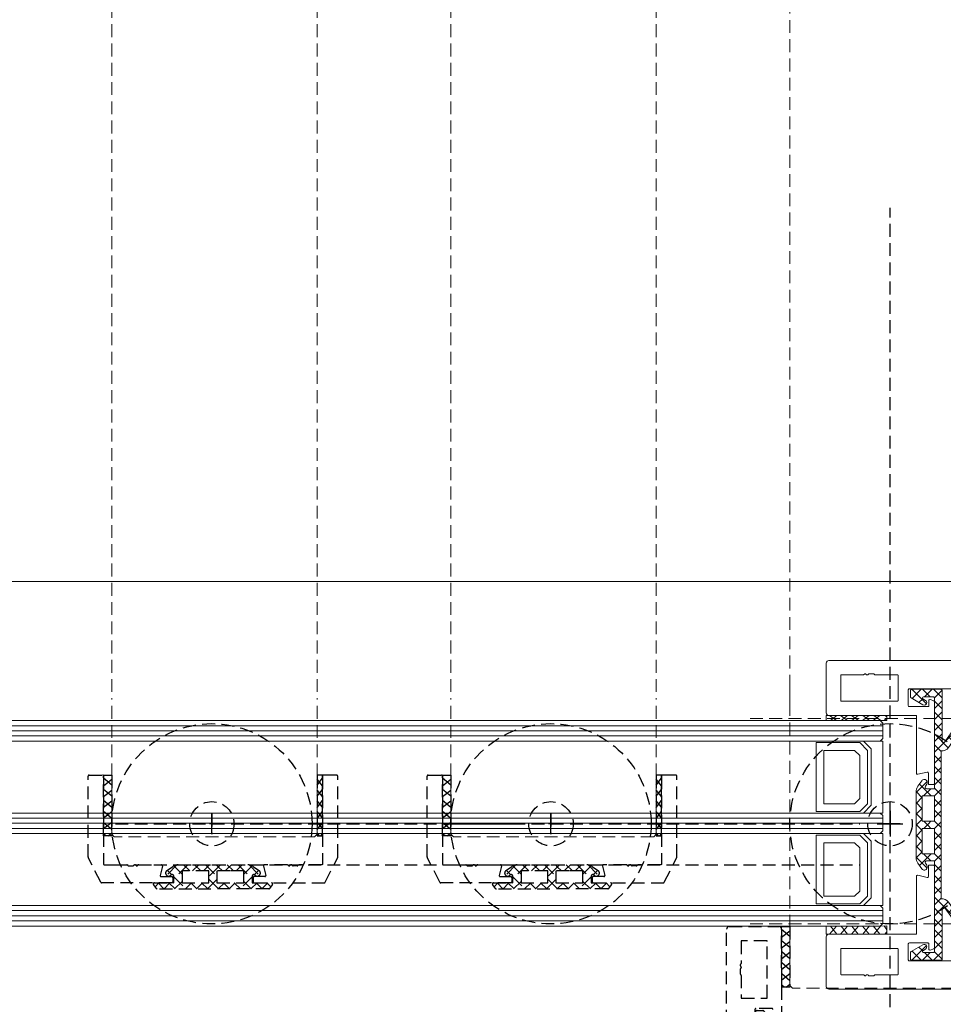
# Model space of a CAD drawing. Units: millimetres. Extents: x -49513 to -43927, y 144821 to 148311.
# Drawn here: x -44320 to -44140, y 146423 to 146615 of the extents above; entities that cross this region are included whole.
import ezdxf

# ---------------------------------------------------------------- set-up
doc = ezdxf.new("R2010")
doc.units = ezdxf.units.MM
doc.header["$LTSCALE"] = 5
doc.linetypes.add('AUSGEZOGEN', pattern=[0])
doc.linetypes.add('DASHED', pattern=[0.75, 0.5, -0.25])
for name, color, linetype, true_color in [('Layer1', 1, 'Continuous', 0xff0000), ('Layer166', 7, 'Continuous', 0xf50000), ('Layer167', 1, 'Continuous', 0xff0000), ('Layer168', 7, 'Continuous', 0x00cc33), ('Layer22', 1, 'Continuous', 0xff0000), ('Layer23', 1, 'Continuous', 0xff0000), ('Layer24', 1, 'Continuous', 0xff0000)]:
    doc.layers.add(name, color=color, linetype=linetype, true_color=true_color)

# ---------------------------------------------------------------- blocks, each defined once
blk = doc.blocks.new('MOG_FL_KAMMVERBINDUNG_007_002_002_nNn08')
at = {"layer": 'Layer166', "color": 1, "linetype": 'AUSGEZOGEN', "lineweight": 18, "true_color": 0xf50000}
for points in [[(-44117.99, 146490.1), (-44161.99, 146490.1, 0.414298), (-44162.49, 146489.6), (-44162.49, 146479.9, 0.414214), (-44161.99, 146479.4), (-44145.03, 146479.41, -0.414214), (-44144.93, 146479.31), (-44144.93, 146468.13, 0.485251), (-44144.68, 146467.94), (-44142.88, 146468.37, -0.485251), (-44142.63, 146468.18), (-44142.63, 146466.14, 0.414214), (-44142.43, 146465.94), (-44141.63, 146465.94, 0.414214), (-44141.43, 146466.14), (-44141.44, 146482.05, 0.315299), (-44141.57, 146482.24), (-44142.27, 146482.49, 0.520567), (-44142.54, 146482.3), (-44142.54, 146481.31, -0.414214), (-44142.73, 146481.11), (-44146.33, 146481.11, -0.414214), (-44146.53, 146481.31), (-44146.53, 146484.4, -0.414214), (-44146.33, 146484.6), (-44135.65, 146484.6, 0.414214), (-44135.45, 146484.8), (-44135.45, 146485.4, 0.414214), (-44135.65, 146485.6), (-44136.35, 146485.6, -0.414214), (-44136.45, 146485.7), (-44136.45, 146487.7, -0.414214), (-44136.35, 146487.8), (-44126.57, 146487.8, -0.414214), (-44126.47, 146487.7), (-44126.47, 146485.7, -0.414214), (-44126.57, 146485.6), (-44127.27, 146485.6, 0.414214), (-44127.47, 146485.4), (-44127.47, 146484.8, 0.414214), (-44127.27, 146484.6), (-44123.27, 146484.61, 0.414214), (-44123.08, 146484.8), (-44123.08, 146485.4, 0.414214), (-44123.28, 146485.6), (-44124.37, 146485.6, -0.414214), (-44124.47, 146485.7), (-44124.47, 146487.1, -0.414214), (-44124.37, 146487.2), (-44119.08, 146487.2, -0.414214), (-44118.98, 146487.1), (-44118.98, 146485.7, -0.414214), (-44119.08, 146485.6), (-44120.18, 146485.6, 0.414214), (-44120.38, 146485.4), (-44120.38, 146484.81, 0.414214), (-44120.18, 146484.61), (-44117.99, 146484.61, 0.414214), (-44117.49, 146485.11), (-44117.49, 146489.6, 0.414214), (-44117.99, 146490.1)], [(-44153.12, 146487.35, 0.198912), (-44152.98, 146487.29), (-44148.62, 146487.29, -0.414214), (-44148.53, 146487.19), (-44148.52, 146482.3, -0.414214), (-44148.62, 146482.2), (-44159.59, 146482.2, -0.414214), (-44159.69, 146482.3), (-44159.69, 146487.19, -0.414214), (-44159.59, 146487.29), (-44155.3, 146487.29, 0.198912), (-44155.16, 146487.35), (-44155.08, 146487.43, -0.414214), (-44154.8, 146487.43), (-44154.71, 146487.35, 0.198912), (-44154.57, 146487.29), (-44154.5, 146487.29, 0.198912), (-44154.36, 146487.35), (-44154.28, 146487.43, -0.198912), (-44154.14, 146487.49), (-44153.34, 146487.49, -0.198912), (-44153.2, 146487.43), (-44153.12, 146487.35)], [(-44140.14, 146443.69), (-44140.13, 146472.53, 0.280439), (-44138.71, 146473.16), (-44136.12, 146476.86, 1), (-44137.1, 146477.54), (-44139.39, 146474.27, -0.73323), (-44139.93, 146474.45), (-44139.93, 146484.2, 0.414214), (-44140.23, 146484.5), (-44145.82, 146484.5, 0.414214), (-44146.12, 146484.2), (-44146.12, 146483.06, 0.267949), (-44145.97, 146482.8), (-44143.67, 146481.47, 1), (-44143.17, 146482.34), (-44143.68, 146482.63, -0.767327), (-44143.58, 146483), (-44141.63, 146483, -0.414214), (-44141.43, 146482.8), (-44141.43, 146465.14), (-44142.96, 146465.14, -0.606815), (-44143.21, 146465.61), (-44142.94, 146465.99, 1), (-44143.92, 146466.68), (-44144.66, 146465.61, 0.153915), (-44145.03, 146464.47), (-44145.03, 146451.75, 0.153915), (-44144.67, 146450.61), (-44143.92, 146449.54, 1), (-44142.94, 146450.23), (-44143.21, 146450.61, -0.606815), (-44142.97, 146451.09), (-44141.44, 146451.08), (-44141.44, 146433.42, -0.414214), (-44141.64, 146433.22), (-44143.6, 146433.22, -0.767327), (-44143.7, 146433.59), (-44143.19, 146433.89, 1), (-44143.69, 146434.75), (-44145.98, 146433.43, 0.267949), (-44146.13, 146433.17), (-44146.13, 146432.02, 0.414214), (-44145.83, 146431.72), (-44140.24, 146431.72, 0.414214), (-44139.95, 146432.02), (-44139.94, 146441.77, -0.73323), (-44139.4, 146441.95), (-44137.11, 146438.68, 1), (-44136.13, 146439.36), (-44138.72, 146443.06, 0.280439), (-44140.14, 146443.69)], [(-44117.99, 146426.1), (-44161.99, 146426.1, -0.414298), (-44162.49, 146426.6), (-44162.49, 146436.3, -0.414214), (-44161.99, 146436.8), (-44145.03, 146436.8, 0.414214), (-44144.93, 146436.89), (-44144.93, 146448.07, -0.485251), (-44144.68, 146448.27), (-44142.88, 146447.83, 0.485251), (-44142.63, 146448.03), (-44142.63, 146450.07, -0.414214), (-44142.43, 146450.27), (-44141.63, 146450.27, -0.414214), (-44141.43, 146450.07), (-44141.44, 146434.15, -0.315299), (-44141.57, 146433.97), (-44142.27, 146433.71, -0.520567), (-44142.54, 146433.9), (-44142.54, 146434.9, 0.414214), (-44142.73, 146435.1), (-44146.33, 146435.1, 0.414214), (-44146.53, 146434.9), (-44146.53, 146431.81, 0.414214), (-44146.33, 146431.61), (-44135.65, 146431.6, -0.414214), (-44135.45, 146431.4), (-44135.45, 146430.8, -0.414214), (-44135.65, 146430.6), (-44136.35, 146430.61, 0.414214), (-44136.45, 146430.51), (-44136.45, 146428.51, 0.414214), (-44136.35, 146428.41), (-44126.57, 146428.41, 0.414214), (-44126.47, 146428.51), (-44126.47, 146430.5, 0.414214), (-44126.57, 146430.6), (-44127.27, 146430.6, -0.414214), (-44127.47, 146430.8), (-44127.47, 146431.4, -0.414214), (-44127.27, 146431.6), (-44123.27, 146431.6, -0.414214), (-44123.08, 146431.4), (-44123.08, 146430.8, -0.414214), (-44123.28, 146430.6), (-44124.37, 146430.6, 0.414214), (-44124.47, 146430.5), (-44124.47, 146429.1, 0.414214), (-44124.37, 146429), (-44119.08, 146429, 0.414214), (-44118.98, 146429.1), (-44118.98, 146430.5, 0.414214), (-44119.08, 146430.6), (-44120.18, 146430.6, -0.414214), (-44120.38, 146430.8), (-44120.38, 146431.4, -0.414214), (-44120.18, 146431.6), (-44117.99, 146431.6, -0.414214), (-44117.49, 146431.1), (-44117.49, 146426.6, -0.414214), (-44117.99, 146426.1)], [(-44153.12, 146428.85, -0.198912), (-44152.98, 146428.91), (-44148.62, 146428.91, 0.414214), (-44148.53, 146429.01), (-44148.52, 146433.9, 0.414214), (-44148.62, 146434), (-44159.59, 146434, 0.414214), (-44159.69, 146433.91), (-44159.69, 146429.01, 0.414214), (-44159.59, 146428.92), (-44155.3, 146428.91, -0.198912), (-44155.16, 146428.86), (-44155.08, 146428.77, 0.414214), (-44154.8, 146428.77), (-44154.71, 146428.86, -0.198912), (-44154.57, 146428.91), (-44154.5, 146428.91, -0.198912), (-44154.36, 146428.86), (-44154.28, 146428.77, 0.198912), (-44154.14, 146428.71), (-44153.34, 146428.71, 0.198912), (-44153.2, 146428.77), (-44153.12, 146428.85)]]:
    blk.add_lwpolyline(points, format="xyb", close=True, dxfattribs=at)
for points in [[(-44141.43, 146461.27), (-44141.43, 146458.81), (-44143.83, 146458.81), (-44143.83, 146463.74), (-44141.43, 146463.74), (-44141.43, 146461.27)], [(-44142.63, 146457.41), (-44141.44, 146457.41), (-44141.44, 146452.48), (-44143.83, 146452.48), (-44143.83, 146457.41), (-44142.63, 146457.41)]]:
    blk.add_lwpolyline(points, close=True, dxfattribs=at)
at = {"layer": 'Layer168', "color": 102, "linetype": 'AUSGEZOGEN', "lineweight": 18, "true_color": 0x00cc33}
for p, q in [((-44143.01, 146481.63), (-44145.87, 146484.49)), ((-44144.01, 146484.5), (-44145.81, 146482.7)), ((-44142.26, 146483), (-44143.75, 146484.5)), ((-44141.89, 146484.5), (-44143.39, 146483)), ((-44139.93, 146482.8), (-44141.63, 146484.5)), ((-44139.95, 146484.31), (-44141.43, 146482.84)), ((-44143.73, 146482.66), (-44144.46, 146481.93)), ((-44139.93, 146482.22), (-44141.43, 146480.72)), ((-44139.93, 146480.68), (-44141.43, 146482.17)), ((-44139.93, 146480.09), (-44141.43, 146478.6)), ((-44139.93, 146478.56), (-44141.43, 146480.05)), ((-44139.93, 146477.97), (-44141.43, 146476.47)), ((-44139.93, 146476.43), (-44141.43, 146477.93)), ((-44136.12, 146477.54), (-44139.39, 146474.27)), ((-44136.99, 146475.61), (-44137.85, 146476.47)), ((-44136.11, 146476.86), (-44136.95, 146477.69)), ((-44139.93, 146475.85), (-44141.43, 146474.35)), ((-44138.74, 146473.12), (-44141.43, 146475.81)), ((-44137.86, 146474.36), (-44138.72, 146475.22)), ((-44139.46, 146474.2), (-44141.43, 146472.23)), ((-44140.13, 146472.39), (-44141.43, 146473.69)), ((-44140.13, 146470.27), (-44141.43, 146471.57)), ((-44140.13, 146471.41), (-44141.43, 146470.11)), ((-44140.13, 146468.15), (-44141.43, 146469.45)), ((-44140.13, 146469.28), (-44141.43, 146467.99)), ((-44140.14, 146466.03), (-44141.43, 146467.33)), ((-44140.13, 146467.16), (-44141.43, 146465.86)), ((-44142.87, 146466.55), (-44145.03, 146464.39)), ((-44142.09, 146463.74), (-44144.37, 146466.03)), ((-44142.16, 146465.14), (-44143.56, 146463.74)), ((-44140.14, 146465.04), (-44141.44, 146463.74)), ((-44140.14, 146463.91), (-44141.43, 146465.21)), ((-44143.83, 146463.47), (-44145.03, 146462.27)), ((-44143.83, 146463.36), (-44145.02, 146464.56)), ((-44140.14, 146461.79), (-44141.43, 146463.09)), ((-44143.83, 146461.24), (-44145.03, 146462.44)), ((-44143.83, 146461.35), (-44145.03, 146460.15)), ((-44140.14, 146462.92), (-44141.43, 146461.62)), ((-44143.83, 146459.12), (-44145.03, 146460.32)), ((-44143.83, 146459.23), (-44145.03, 146458.03)), ((-44141.22, 146460.75), (-44141.43, 146460.97)), ((-44140.92, 146460.02), (-44141.43, 146459.5)), ((-44140.14, 146459.67), (-44141.22, 146460.75)), ((-44140.14, 146460.8), (-44140.92, 146460.02)), ((-44143.83, 146457), (-44145.03, 146458.19)), ((-44142.63, 146457.92), (-44143.52, 146458.81)), ((-44142.63, 146458.3), (-44143.52, 146457.41)), ((-44142.12, 146458.81), (-44142.63, 146458.3)), ((-44142.12, 146457.41), (-44142.63, 146457.92)), ((-44140.3, 146458.51), (-44141.44, 146457.38)), ((-44140.14, 146457.55), (-44141.43, 146458.84)), ((-44140.14, 146458.68), (-44140.3, 146458.51)), ((-44143.83, 146457.1), (-44145.03, 146455.91)), ((-44143.83, 146454.88), (-44145.03, 146456.07)), ((-44140.14, 146455.43), (-44141.44, 146456.72)), ((-44140.14, 146456.55), (-44141.44, 146455.26)), ((-44143.83, 146454.98), (-44145.03, 146453.78)), ((-44143.83, 146452.76), (-44145.03, 146453.95)), ((-44140.14, 146453.31), (-44141.44, 146454.6)), ((-44140.14, 146454.43), (-44141.44, 146453.13)), ((-44143.83, 146452.86), (-44145.03, 146451.66)), ((-44142.87, 146449.68), (-44145.03, 146451.83)), ((-44142.09, 146452.48), (-44144.38, 146450.19)), ((-44142.16, 146451.08), (-44143.56, 146452.48)), ((-44140.14, 146451.19), (-44141.44, 146452.48)), ((-44140.14, 146452.31), (-44141.44, 146451.01)), ((-44140.14, 146449.06), (-44141.44, 146450.36)), ((-44140.14, 146450.19), (-44141.44, 146448.89)), ((-44140.14, 146446.94), (-44141.44, 146448.24)), ((-44140.14, 146448.07), (-44141.44, 146446.77)), ((-44140.14, 146444.82), (-44141.44, 146446.12)), ((-44140.14, 146445.94), (-44141.44, 146444.65)), ((-44136.12, 146438.68), (-44141.44, 146444)), ((-44140.14, 146443.82), (-44141.44, 146442.52)), ((-44139.86, 146441.99), (-44141.44, 146440.4)), ((-44138.74, 146443.1), (-44139.86, 146441.99)), ((-44139.94, 146440.38), (-44141.44, 146441.88)), ((-44137.87, 146441.85), (-44138.73, 146440.99)), ((-44137, 146440.6), (-44137.86, 146439.74)), ((-44139.94, 146439.78), (-44141.44, 146438.28)), ((-44139.94, 146438.26), (-44141.44, 146439.76)), ((-44136.12, 146439.35), (-44136.95, 146438.52)), ((-44139.94, 146437.66), (-44141.44, 146436.16)), ((-44139.94, 146436.14), (-44141.44, 146437.64)), ((-44143.02, 146434.58), (-44145.87, 146431.73)), ((-44143.73, 146433.57), (-44144.47, 146434.3)), ((-44139.94, 146435.53), (-44141.44, 146434.04)), ((-44139.94, 146434.02), (-44141.44, 146435.52)), ((-44144.01, 146431.72), (-44145.81, 146433.52)), ((-44142.26, 146433.22), (-44143.75, 146431.72)), ((-44141.89, 146431.72), (-44143.39, 146433.22)), ((-44139.95, 146433.41), (-44141.63, 146431.72)), ((-44139.96, 146431.92), (-44141.44, 146433.4))]:
    blk.add_line(p, q, dxfattribs=at)
blk = doc.blocks.new('MOG_5721_053_020_002_nNn011')
at = {"layer": 'Layer167', "color": 1, "linetype": 'AUSGEZOGEN', "lineweight": 18, "true_color": 0xff0000}
for p, q in [((-44160.54, 146438.4), (-44161.88, 146436.8)), ((-44160.42, 146436.8), (-44161.68, 146438.4)), ((-44158.38, 146438.4), (-44159.72, 146436.8)), ((-44158.34, 146436.8), (-44159.59, 146438.4)), ((-44156.22, 146438.4), (-44157.56, 146436.8)), ((-44156.26, 146436.8), (-44157.51, 146438.4)), ((-44154.17, 146436.81), (-44155.42, 146438.4)), ((-44154.06, 146438.41), (-44155.4, 146436.8)), ((-44152.09, 146436.81), (-44153.34, 146438.41)), ((-44151.9, 146438.41), (-44153.24, 146436.81)), ((-44150.69, 146437.68), (-44151.25, 146438.41)), ((-44150.69, 146437.28), (-44151.08, 146436.81))]:
    blk.add_line(p, q, dxfattribs=at)
blk.add_lwpolyline([(-44162.49, 146438.4), (-44150.69, 146438.41), (-44150.69, 146436.81), (-44162.49, 146436.8), (-44162.49, 146438.4)], close=True, dxfattribs=at)
blk = doc.blocks.new('MOG_5721_053_021_002_nNn014')
at = {"layer": 'Layer167', "color": 1, "linetype": 'AUSGEZOGEN', "lineweight": 18, "true_color": 0xff0000}
for p, q in [((-44160.54, 146478.4), (-44161.88, 146479.4)), ((-44160.42, 146479.4), (-44161.68, 146478.4)), ((-44158.38, 146478.4), (-44159.72, 146479.4)), ((-44158.34, 146479.4), (-44159.59, 146478.4)), ((-44156.22, 146478.4), (-44157.56, 146479.4)), ((-44156.26, 146479.4), (-44157.51, 146478.4)), ((-44154.17, 146479.4), (-44155.42, 146478.4)), ((-44154.06, 146478.4), (-44155.4, 146479.4)), ((-44152.09, 146479.4), (-44153.34, 146478.4)), ((-44151.9, 146478.4), (-44153.24, 146479.4)), ((-44150.69, 146478.85), (-44151.25, 146478.4)), ((-44150.69, 146479.1), (-44151.08, 146479.4))]:
    blk.add_line(p, q, dxfattribs=at)
blk.add_lwpolyline([(-44162.49, 146478.4), (-44150.69, 146478.4), (-44150.69, 146479.4), (-44162.49, 146479.4), (-44162.49, 146478.4)], close=True, dxfattribs=at)
blk = doc.blocks.new('vistaline_3-flg_innenöffnend_DWG_001_002_nNn00')
at = {"layer": 'Layer168', "color": 102, "linetype": 'AUSGEZOGEN', "lineweight": 18, "true_color": 0x00cc33}
for p, q in [((-44177.49, 146478.4), (-45137.73, 146478.4)), ((-44151.99, 146478.4), (-44177.49, 146478.4)), ((-44151.49, 146477.9), (-44151.99, 146478.4)), ((-44177.49, 146477.4), (-45137.73, 146477.4)), ((-44177.49, 146476.4), (-45137.73, 146476.4)), ((-44151.49, 146477.4), (-44177.49, 146477.4)), ((-44151.49, 146476.4), (-44177.49, 146476.4)), ((-44151.49, 146474.9), (-44151.49, 146477.9)), ((-44177.49, 146475.4), (-45137.73, 146475.4)), ((-44151.49, 146475.4), (-44177.49, 146475.4)), ((-44151.99, 146474.4), (-44151.49, 146474.9)), ((-44177.49, 146474.4), (-45137.73, 146474.4)), ((-44151.99, 146474.4), (-44177.49, 146474.4)), ((-44155.99, 146474.1), (-44164.49, 146474.1)), ((-44164.49, 146474.1), (-44164.49, 146460.7)), ((-44156.99, 146472.6), (-44162.99, 146472.6)), ((-44162.99, 146472.6), (-44162.99, 146462.2)), ((-44155.99, 146471.6), (-44156.99, 146472.6)), ((-44154.49, 146472.6), (-44155.99, 146474.1)), ((-44154.49, 146462.2), (-44154.49, 146472.6)), ((-44155.99, 146463.2), (-44155.99, 146471.6)), ((-44156.99, 146462.2), (-44155.99, 146463.2)), ((-44162.99, 146462.2), (-44156.99, 146462.2)), ((-44155.99, 146460.7), (-44154.49, 146462.2)), ((-44177.49, 146460.4), (-45137.73, 146460.4)), ((-44177.49, 146459.4), (-45137.73, 146459.4)), ((-44151.99, 146460.4), (-44177.49, 146460.4)), ((-44151.49, 146459.4), (-44177.49, 146459.4)), ((-44164.49, 146460.7), (-44155.99, 146460.7)), ((-44151.49, 146459.9), (-44151.99, 146460.4)), ((-44151.49, 146456.9), (-44151.49, 146459.9)), ((-44177.49, 146458.4), (-45137.73, 146458.4)), ((-44177.49, 146457.4), (-45137.73, 146457.4)), ((-44151.49, 146458.4), (-44177.49, 146458.4)), ((-44151.49, 146457.4), (-44177.49, 146457.4)), ((-44177.49, 146456.4), (-45137.73, 146456.4)), ((-44151.99, 146456.4), (-44177.49, 146456.4)), ((-44155.99, 146456.1), (-44164.49, 146456.1)), ((-44164.49, 146456.1), (-44164.49, 146442.7)), ((-44154.49, 146454.6), (-44155.99, 146456.1)), ((-44151.99, 146456.4), (-44151.49, 146456.9)), ((-44156.99, 146454.6), (-44162.99, 146454.6)), ((-44162.99, 146454.6), (-44162.99, 146444.2)), ((-44155.99, 146453.6), (-44156.99, 146454.6)), ((-44155.99, 146445.2), (-44155.99, 146453.6)), ((-44154.49, 146444.2), (-44154.49, 146454.6)), ((-44162.99, 146444.2), (-44156.99, 146444.2)), ((-44156.99, 146444.2), (-44155.99, 146445.2)), ((-44155.99, 146442.7), (-44154.49, 146444.2)), ((-44177.49, 146442.4), (-45137.73, 146442.4)), ((-44151.99, 146442.4), (-44177.49, 146442.4)), ((-44164.49, 146442.7), (-44155.99, 146442.7)), ((-44151.49, 146441.9), (-44151.99, 146442.4)), ((-44151.49, 146438.9), (-44151.49, 146441.9)), ((-44177.49, 146441.4), (-45137.73, 146441.4)), ((-44177.49, 146440.4), (-45137.73, 146440.4)), ((-44151.49, 146441.4), (-44177.49, 146441.4)), ((-44151.49, 146440.4), (-44177.49, 146440.4)), ((-44177.49, 146439.4), (-45137.73, 146439.4)), ((-44177.49, 146438.4), (-45137.73, 146438.4)), ((-44151.49, 146439.4), (-44177.49, 146439.4)), ((-44151.99, 146438.4), (-44177.49, 146438.4)), ((-44151.99, 146438.4), (-44151.49, 146438.9))]:
    blk.add_line(p, q, dxfattribs=at)
for points in [[(-44151.49, 146460.4), (-44155.24, 146460.4), (-44153.74, 146461.9), (-44153.74, 146472.9), (-44155.24, 146474.4), (-44151.49, 146474.4), (-44151.49, 146460.4)], [(-44151.49, 146442.4), (-44155.24, 146442.4), (-44153.74, 146443.9), (-44153.74, 146454.9), (-44155.24, 146456.4), (-44151.49, 146456.4), (-44151.49, 146442.4)]]:
    blk.add_lwpolyline(points, close=True, dxfattribs=at)
for name in ['MOG_FL_KAMMVERBINDUNG_007_002_002_nNn08', 'MOG_5721_053_021_002_nNn014', 'MOG_5721_053_020_002_nNn011']:
    blk.add_blockref(name, (0, 0))
blk = doc.blocks.new('MOGFLNUTVERBINDUNG_002_001_002_nNn087')
at = {"layer": 'Layer22', "color": 1, "linetype": 'DASHED', "lineweight": 25, "true_color": 0xff0000}
for points in [[(-44237.09, 146450.3), (-44232.66, 146450.3, -0.198912), (-44232.52, 146450.24), (-44232.44, 146450.16, 0.198912), (-44232.3, 146450.1), (-44231.5, 146450.1, 0.198912), (-44231.36, 146450.16), (-44231.27, 146450.25, -0.198912), (-44231.13, 146450.3), (-44231.06, 146450.3, -0.198912), (-44230.92, 146450.25), (-44230.84, 146450.16, 0.414214), (-44230.56, 146450.16), (-44230.48, 146450.25, -0.198912), (-44230.33, 146450.3), (-44225.91, 146450.31, -0.485251), (-44225.72, 146450.06), (-44226.15, 146448.26, 0.485251), (-44225.95, 146448.01), (-44223.91, 146448.01, -0.414214), (-44223.71, 146447.81), (-44223.71, 146447.01, -0.414214), (-44223.91, 146446.81), (-44237.56, 146446.81, -0.284079), (-44237.74, 146446.92), (-44240.16, 146451.76, -0.116434), (-44240.18, 146451.84), (-44240.19, 146467.57, -0.414214), (-44239.99, 146467.77), (-44237.39, 146467.77, -0.414214), (-44237.19, 146467.57), (-44237.19, 146450.4), (-44237.09, 146450.3)], [(-44194.69, 146450.3), (-44199.11, 146450.3, 0.198912), (-44199.25, 146450.24), (-44199.34, 146450.16, -0.198912), (-44199.48, 146450.1), (-44200.27, 146450.1, -0.198912), (-44200.42, 146450.16), (-44200.5, 146450.25, 0.198912), (-44200.64, 146450.3), (-44200.71, 146450.3, 0.198912), (-44200.85, 146450.25), (-44200.93, 146450.16, -0.414214), (-44201.21, 146450.16), (-44201.3, 146450.25, 0.198912), (-44201.44, 146450.3), (-44205.86, 146450.31, 0.485251), (-44206.06, 146450.06), (-44205.62, 146448.26, -0.485251), (-44205.82, 146448.01), (-44207.86, 146448.01, 0.414214), (-44208.06, 146447.81), (-44208.06, 146447.01, 0.414214), (-44207.86, 146446.81), (-44194.21, 146446.81, 0.284079), (-44194.03, 146446.92), (-44191.61, 146451.76, 0.116434), (-44191.59, 146451.84), (-44191.59, 146467.57, 0.414214), (-44191.79, 146467.77), (-44194.38, 146467.77, 0.414214), (-44194.58, 146467.57), (-44194.59, 146450.4), (-44194.69, 146450.3)], [(-44222.64, 146450.31), (-44215.89, 146450.31), (-44209.13, 146450.31, -0.153915), (-44207.98, 146449.95), (-44206.92, 146449.21, -1), (-44207.61, 146448.22), (-44207.79, 146448.35, 0.606815), (-44208.26, 146448.11), (-44208.26, 146446.81), (-44204.47, 146446.81, -0.606815), (-44204.3, 146446.5), (-44204.86, 146445.7, -0.244698), (-44205.03, 146445.61), (-44226.74, 146445.6, -0.244698), (-44226.91, 146445.69), (-44227.47, 146446.49, -0.606815), (-44227.3, 146446.8), (-44223.51, 146446.8), (-44223.51, 146448.1, 0.606815), (-44223.98, 146448.35), (-44224.17, 146448.22, -1), (-44224.85, 146449.2), (-44223.79, 146449.95, -0.153915), (-44222.64, 146450.31)]]:
    blk.add_lwpolyline(points, format="xyb", close=True, dxfattribs=at)
for points in [[(-44216.72, 146447.96), (-44216.72, 146449.11), (-44221.91, 146449.11), (-44221.91, 146446.8), (-44216.72, 146446.81), (-44216.72, 146447.96)], [(-44212.49, 146449.11), (-44215.13, 146449.11), (-44215.13, 146447.96), (-44215.13, 146446.81), (-44209.86, 146446.81), (-44209.86, 146449.11), (-44212.49, 146449.11)]]:
    blk.add_lwpolyline(points, close=True, dxfattribs=at)
at = {"layer": 'Layer24', "color": 1, "linetype": 'DASHED', "lineweight": 18, "true_color": 0xff0000}
for p, q in [((-44222.92, 146450.29), (-44224.93, 146448.28)), ((-44223.52, 146450.1), (-44221.91, 146448.5)), ((-44220.78, 146450.31), (-44223.51, 146447.58)), ((-44221.6, 146450.31), (-44220.4, 146449.11)), ((-44218.66, 146450.31), (-44219.86, 146449.11)), ((-44219.48, 146450.31), (-44218.28, 146449.11)), ((-44216.54, 146450.31), (-44217.73, 146449.11)), ((-44217.36, 146450.31), (-44215.13, 146448.08)), ((-44214.8, 146449.92), (-44216.72, 146448)), ((-44215.24, 146450.31), (-44214.88, 146449.95)), ((-44214.88, 146449.95), (-44214.04, 146449.11)), ((-44214.41, 146450.31), (-44214.8, 146449.92)), ((-44212.29, 146450.31), (-44213.23, 146449.37)), ((-44213.12, 146450.31), (-44211.92, 146449.11)), ((-44210.17, 146450.31), (-44211.37, 146449.11)), ((-44210.99, 146450.31), (-44208.26, 146447.58)), ((-44208.25, 146450.11), (-44209.86, 146448.5)), ((-44208.86, 146450.29), (-44206.85, 146448.28)), ((-44224.78, 146449.25), (-44223.92, 146448.38)), ((-44223.51, 146447.98), (-44221.14, 146445.61)), ((-44213.23, 146449.37), (-44213.49, 146449.11)), ((-44208.26, 146447.98), (-44210.63, 146445.61)), ((-44206.99, 146449.25), (-44207.85, 146448.39)), ((-44226.41, 146446.8), (-44227.16, 146446.05)), ((-44226.58, 146446.8), (-44225.38, 146445.6)), ((-44224.28, 146446.8), (-44225.48, 146445.6)), ((-44224.46, 146446.8), (-44223.26, 146445.61)), ((-44221.91, 146447.05), (-44223.36, 146445.61)), ((-44220.04, 146446.8), (-44221.24, 146445.61)), ((-44220.22, 146446.8), (-44219.02, 146445.61)), ((-44217.92, 146446.8), (-44219.12, 146445.61)), ((-44218.1, 146446.8), (-44216.9, 146445.61)), ((-44215.13, 146447.47), (-44216.99, 146445.61)), ((-44216.72, 146447.55), (-44214.78, 146445.61)), ((-44213.67, 146446.81), (-44214.87, 146445.61)), ((-44213.85, 146446.81), (-44212.66, 146445.61)), ((-44211.55, 146446.81), (-44212.75, 146445.61)), ((-44211.73, 146446.81), (-44210.54, 146445.61)), ((-44209.86, 146447.05), (-44208.42, 146445.61)), ((-44207.31, 146446.81), (-44208.51, 146445.61)), ((-44207.49, 146446.81), (-44206.3, 146445.61)), ((-44205.19, 146446.81), (-44206.38, 146445.61)), ((-44205.37, 146446.81), (-44204.62, 146446.05))]:
    blk.add_line(p, q, dxfattribs=at)
blk = doc.blocks.new('MOG5721_020_001_002_nNn088')
at = {"layer": 'Layer23', "color": 1, "linetype": 'DASHED', "lineweight": 25, "true_color": 0xff0000}
for p, q in [((-44195.59, 146465.82), (-44194.59, 146467.16)), ((-44194.59, 146465.7), (-44195.59, 146466.96)), ((-44195.59, 146463.66), (-44194.59, 146465)), ((-44194.59, 146463.62), (-44195.59, 146464.87)), ((-44195.59, 146461.5), (-44194.59, 146462.84)), ((-44194.59, 146461.53), (-44195.59, 146462.79)), ((-44194.59, 146459.45), (-44195.59, 146460.7)), ((-44195.59, 146459.34), (-44194.59, 146460.68)), ((-44194.59, 146457.37), (-44195.59, 146458.62)), ((-44195.59, 146457.18), (-44194.59, 146458.52)), ((-44195.14, 146455.97), (-44195.59, 146456.53)), ((-44194.89, 146455.97), (-44194.59, 146456.36))]:
    blk.add_line(p, q, dxfattribs=at)
blk.add_lwpolyline([(-44195.59, 146467.77), (-44195.59, 146455.97), (-44194.59, 146455.97), (-44194.59, 146467.77), (-44195.59, 146467.77)], close=True, dxfattribs=at)
blk = doc.blocks.new('MOG5721_021_001_002_nNn089')
at = {"layer": 'Layer23', "color": 1, "linetype": 'DASHED', "lineweight": 25, "true_color": 0xff0000}
for p, q in [((-44235.59, 146465.82), (-44237.19, 146467.16)), ((-44237.19, 146465.7), (-44235.59, 146466.96)), ((-44235.59, 146463.66), (-44237.19, 146465)), ((-44237.19, 146463.62), (-44235.59, 146464.87)), ((-44235.58, 146461.5), (-44237.18, 146462.84)), ((-44237.18, 146461.53), (-44235.58, 146462.79)), ((-44237.18, 146459.45), (-44235.58, 146460.7)), ((-44235.58, 146459.34), (-44237.18, 146460.68)), ((-44237.18, 146457.37), (-44235.58, 146458.62)), ((-44235.58, 146457.18), (-44237.18, 146458.52)), ((-44236.71, 146455.97), (-44237.18, 146456.36)), ((-44236.31, 146455.97), (-44235.58, 146456.53))]:
    blk.add_line(p, q, dxfattribs=at)
blk.add_lwpolyline([(-44235.59, 146467.77), (-44235.58, 146455.97), (-44237.18, 146455.97), (-44237.19, 146467.77), (-44235.59, 146467.77)], close=True, dxfattribs=at)
blk = doc.blocks.new('MOGFLNUTVERBINDUNG_003_001_004_nNn093')
at = {"layer": 'Layer22', "color": 1, "linetype": 'DASHED', "lineweight": 25, "true_color": 0xff0000}
for points in [[(-44303.09, 146450.3), (-44298.66, 146450.3, -0.198912), (-44298.52, 146450.24), (-44298.44, 146450.16, 0.198912), (-44298.3, 146450.1), (-44297.5, 146450.1, 0.198912), (-44297.36, 146450.16), (-44297.27, 146450.25, -0.198912), (-44297.13, 146450.3), (-44297.06, 146450.3, -0.198912), (-44296.92, 146450.25), (-44296.84, 146450.16, 0.414214), (-44296.56, 146450.16), (-44296.48, 146450.25, -0.198912), (-44296.33, 146450.3), (-44291.91, 146450.31, -0.485251), (-44291.72, 146450.06), (-44292.15, 146448.26, 0.485251), (-44291.95, 146448.01), (-44289.91, 146448.01, -0.414214), (-44289.71, 146447.81), (-44289.71, 146447.01, -0.414214), (-44289.91, 146446.81), (-44303.56, 146446.81, -0.284079), (-44303.74, 146446.92), (-44306.16, 146451.76, -0.116434), (-44306.18, 146451.84), (-44306.19, 146467.57, -0.414214), (-44305.99, 146467.77), (-44303.39, 146467.77, -0.414214), (-44303.19, 146467.57), (-44303.19, 146450.4), (-44303.09, 146450.3)], [(-44260.69, 146450.3), (-44265.11, 146450.3, 0.198912), (-44265.25, 146450.24), (-44265.34, 146450.16, -0.198912), (-44265.48, 146450.1), (-44266.27, 146450.1, -0.198912), (-44266.42, 146450.16), (-44266.5, 146450.25, 0.198912), (-44266.64, 146450.3), (-44266.71, 146450.3, 0.198912), (-44266.85, 146450.25), (-44266.93, 146450.16, -0.414214), (-44267.21, 146450.16), (-44267.3, 146450.25, 0.198912), (-44267.44, 146450.3), (-44271.86, 146450.31, 0.485251), (-44272.06, 146450.06), (-44271.62, 146448.26, -0.485251), (-44271.82, 146448.01), (-44273.86, 146448.01, 0.414214), (-44274.06, 146447.81), (-44274.06, 146447.01, 0.414214), (-44273.86, 146446.81), (-44260.21, 146446.81, 0.284079), (-44260.03, 146446.92), (-44257.61, 146451.76, 0.116434), (-44257.59, 146451.84), (-44257.59, 146467.57, 0.414214), (-44257.79, 146467.77), (-44260.38, 146467.77, 0.414214), (-44260.58, 146467.57), (-44260.59, 146450.4), (-44260.69, 146450.3)], [(-44288.64, 146450.31), (-44281.89, 146450.31), (-44275.13, 146450.31, -0.153915), (-44273.98, 146449.95), (-44272.92, 146449.21, -1), (-44273.61, 146448.22), (-44273.79, 146448.35, 0.606815), (-44274.26, 146448.11), (-44274.26, 146446.81), (-44270.47, 146446.81, -0.606815), (-44270.3, 146446.5), (-44270.86, 146445.7, -0.244698), (-44271.03, 146445.61), (-44292.74, 146445.6, -0.244698), (-44292.91, 146445.69), (-44293.47, 146446.49, -0.606815), (-44293.3, 146446.8), (-44289.51, 146446.8), (-44289.51, 146448.1, 0.606815), (-44289.98, 146448.35), (-44290.17, 146448.22, -1), (-44290.85, 146449.2), (-44289.79, 146449.95, -0.153915), (-44288.64, 146450.31)]]:
    blk.add_lwpolyline(points, format="xyb", close=True, dxfattribs=at)
for points in [[(-44282.72, 146447.96), (-44282.72, 146449.11), (-44287.91, 146449.11), (-44287.91, 146446.8), (-44282.72, 146446.81), (-44282.72, 146447.96)], [(-44278.49, 146449.11), (-44281.13, 146449.11), (-44281.13, 146447.96), (-44281.13, 146446.81), (-44275.86, 146446.81), (-44275.86, 146449.11), (-44278.49, 146449.11)]]:
    blk.add_lwpolyline(points, close=True, dxfattribs=at)
at = {"layer": 'Layer24', "color": 1, "linetype": 'DASHED', "lineweight": 18, "true_color": 0xff0000}
for p, q in [((-44288.92, 146450.29), (-44290.93, 146448.28)), ((-44289.52, 146450.1), (-44287.91, 146448.5)), ((-44286.78, 146450.31), (-44289.51, 146447.58)), ((-44287.6, 146450.31), (-44286.4, 146449.11)), ((-44284.66, 146450.31), (-44285.86, 146449.11)), ((-44285.48, 146450.31), (-44284.28, 146449.11)), ((-44282.54, 146450.31), (-44283.73, 146449.11)), ((-44283.36, 146450.31), (-44281.13, 146448.08)), ((-44280.8, 146449.92), (-44282.72, 146448)), ((-44281.24, 146450.31), (-44280.88, 146449.95)), ((-44280.88, 146449.95), (-44280.04, 146449.11)), ((-44280.41, 146450.31), (-44280.8, 146449.92)), ((-44278.29, 146450.31), (-44279.23, 146449.37)), ((-44279.12, 146450.31), (-44277.92, 146449.11)), ((-44276.17, 146450.31), (-44277.37, 146449.11)), ((-44276.99, 146450.31), (-44274.26, 146447.58)), ((-44274.25, 146450.11), (-44275.86, 146448.5)), ((-44274.86, 146450.29), (-44272.85, 146448.28)), ((-44290.78, 146449.25), (-44289.92, 146448.38)), ((-44289.51, 146447.98), (-44287.14, 146445.61)), ((-44279.23, 146449.37), (-44279.49, 146449.11)), ((-44274.26, 146447.98), (-44276.63, 146445.61)), ((-44272.99, 146449.25), (-44273.85, 146448.39)), ((-44292.41, 146446.8), (-44293.16, 146446.05)), ((-44292.58, 146446.8), (-44291.38, 146445.6)), ((-44290.28, 146446.8), (-44291.48, 146445.6)), ((-44290.46, 146446.8), (-44289.26, 146445.61)), ((-44287.91, 146447.05), (-44289.36, 146445.61)), ((-44286.04, 146446.8), (-44287.24, 146445.61)), ((-44286.22, 146446.8), (-44285.02, 146445.61)), ((-44283.92, 146446.8), (-44285.12, 146445.61)), ((-44284.1, 146446.8), (-44282.9, 146445.61)), ((-44281.13, 146447.47), (-44282.99, 146445.61)), ((-44282.72, 146447.55), (-44280.78, 146445.61)), ((-44279.67, 146446.81), (-44280.87, 146445.61)), ((-44279.85, 146446.81), (-44278.66, 146445.61)), ((-44277.55, 146446.81), (-44278.75, 146445.61)), ((-44277.73, 146446.81), (-44276.54, 146445.61)), ((-44275.86, 146447.05), (-44274.42, 146445.61)), ((-44273.31, 146446.81), (-44274.51, 146445.61)), ((-44273.49, 146446.81), (-44272.3, 146445.61)), ((-44271.19, 146446.81), (-44272.38, 146445.61)), ((-44271.37, 146446.81), (-44270.62, 146446.05))]:
    blk.add_line(p, q, dxfattribs=at)
blk = doc.blocks.new('MOG5721_024_001_004_nNn094')
at = {"layer": 'Layer23', "color": 1, "linetype": 'DASHED', "lineweight": 25, "true_color": 0xff0000}
for p, q in [((-44261.59, 146465.82), (-44260.59, 146467.16)), ((-44260.59, 146465.7), (-44261.59, 146466.96)), ((-44261.59, 146463.66), (-44260.59, 146465)), ((-44260.59, 146463.62), (-44261.59, 146464.87)), ((-44261.59, 146461.5), (-44260.59, 146462.84)), ((-44260.59, 146461.53), (-44261.59, 146462.79)), ((-44260.59, 146459.45), (-44261.59, 146460.7)), ((-44261.59, 146459.34), (-44260.59, 146460.68)), ((-44260.59, 146457.37), (-44261.59, 146458.62)), ((-44261.59, 146457.18), (-44260.59, 146458.52)), ((-44261.14, 146455.97), (-44261.59, 146456.53)), ((-44260.89, 146455.97), (-44260.59, 146456.36))]:
    blk.add_line(p, q, dxfattribs=at)
blk.add_lwpolyline([(-44261.59, 146467.77), (-44261.59, 146455.97), (-44260.59, 146455.97), (-44260.59, 146467.77), (-44261.59, 146467.77)], close=True, dxfattribs=at)
blk = doc.blocks.new('MOG5721_025_001_004_nNn095')
at = {"layer": 'Layer23', "color": 1, "linetype": 'DASHED', "lineweight": 25, "true_color": 0xff0000}
for p, q in [((-44301.59, 146465.82), (-44303.19, 146467.16)), ((-44303.19, 146465.7), (-44301.59, 146466.96)), ((-44301.59, 146463.66), (-44303.19, 146465)), ((-44303.19, 146463.62), (-44301.59, 146464.87)), ((-44301.58, 146461.5), (-44303.18, 146462.84)), ((-44303.18, 146461.53), (-44301.58, 146462.79)), ((-44303.18, 146459.45), (-44301.58, 146460.7)), ((-44301.58, 146459.34), (-44303.18, 146460.68)), ((-44303.18, 146457.37), (-44301.58, 146458.62)), ((-44301.58, 146457.18), (-44303.18, 146458.52)), ((-44302.71, 146455.97), (-44303.18, 146456.36)), ((-44302.31, 146455.97), (-44301.58, 146456.53))]:
    blk.add_line(p, q, dxfattribs=at)
blk.add_lwpolyline([(-44301.59, 146467.77), (-44301.58, 146455.97), (-44303.18, 146455.97), (-44303.19, 146467.77), (-44301.59, 146467.77)], close=True, dxfattribs=at)
blk = doc.blocks.new('MOGFLKAMMVERBINDUNG_004_002_nNn0101')
at = {"layer": 'Layer22', "color": 1, "linetype": 'DASHED', "lineweight": 25, "true_color": 0xff0000}
for points in [[(-44181.89, 146393.8), (-44181.89, 146415.8), (-44181.89, 146437.8, -0.414298), (-44181.39, 146438.3), (-44171.69, 146438.3, -0.414214), (-44171.19, 146437.8), (-44171.19, 146420.84, 0.414214), (-44171.09, 146420.75), (-44159.92, 146420.74, -0.485251), (-44159.72, 146420.5), (-44160.16, 146418.69, 0.485251), (-44159.96, 146418.45), (-44157.92, 146418.45, -0.414214), (-44157.72, 146418.25), (-44157.72, 146417.45, -0.414214), (-44157.92, 146417.25), (-44173.83, 146417.25, -0.315299), (-44174.02, 146417.38), (-44174.28, 146418.08, -0.520567), (-44174.09, 146418.35), (-44173.09, 146418.35, 0.414214), (-44172.89, 146418.55), (-44172.89, 146422.14, 0.414214), (-44173.09, 146422.34), (-44176.18, 146422.34, 0.414214), (-44176.38, 146422.14), (-44176.39, 146411.47, -0.414214), (-44176.59, 146411.27), (-44177.18, 146411.27, -0.414214), (-44177.38, 146411.47), (-44177.38, 146412.16, 0.414214), (-44177.48, 146412.26), (-44179.48, 146412.26, 0.414214), (-44179.58, 146412.16), (-44179.58, 146402.38, 0.414214), (-44179.48, 146402.28), (-44177.49, 146402.28, 0.414214), (-44177.39, 146402.38), (-44177.39, 146403.08, -0.414214), (-44177.19, 146403.28), (-44176.59, 146403.28, -0.414214), (-44176.39, 146403.08), (-44176.39, 146399.09, -0.414214), (-44176.59, 146398.89), (-44177.19, 146398.89, -0.414214), (-44177.39, 146399.09), (-44177.39, 146400.19, 0.414214), (-44177.49, 146400.29), (-44178.88, 146400.29, 0.414214), (-44178.98, 146400.19), (-44178.99, 146394.9, 0.414214), (-44178.89, 146394.8), (-44177.49, 146394.8, 0.414214), (-44177.39, 146394.9), (-44177.39, 146396, -0.414214), (-44177.19, 146396.2), (-44176.59, 146396.2, -0.414214), (-44176.39, 146396), (-44176.39, 146393.8, -0.414214), (-44176.89, 146393.3), (-44181.39, 146393.3, -0.414214), (-44181.89, 146393.8)], [(-44117.89, 146393.8), (-44117.89, 146415.8), (-44117.89, 146437.8, 0.414298), (-44118.39, 146438.3), (-44128.09, 146438.3, 0.414214), (-44128.58, 146437.8), (-44128.58, 146420.84, -0.414214), (-44128.68, 146420.75), (-44139.86, 146420.74, 0.485251), (-44140.05, 146420.5), (-44139.62, 146418.69, -0.485251), (-44139.81, 146418.45), (-44141.85, 146418.45, 0.414214), (-44142.05, 146418.25), (-44142.05, 146417.45, 0.414214), (-44141.85, 146417.25), (-44125.94, 146417.25, 0.315299), (-44125.75, 146417.38), (-44125.5, 146418.08, 0.520567), (-44125.68, 146418.35), (-44126.68, 146418.35, -0.414214), (-44126.88, 146418.55), (-44126.88, 146422.14, -0.414214), (-44126.68, 146422.34), (-44123.59, 146422.34, -0.414214), (-44123.39, 146422.14), (-44123.39, 146411.47, 0.414214), (-44123.19, 146411.27), (-44122.59, 146411.27, 0.414214), (-44122.39, 146411.47), (-44122.39, 146412.16, -0.414214), (-44122.29, 146412.26), (-44120.29, 146412.26, -0.414214), (-44120.19, 146412.16), (-44120.19, 146402.38, -0.414214), (-44120.29, 146402.28), (-44122.29, 146402.28, -0.414214), (-44122.39, 146402.38), (-44122.39, 146403.08, 0.414214), (-44122.59, 146403.28), (-44123.19, 146403.28, 0.414214), (-44123.38, 146403.08), (-44123.38, 146399.09, 0.414214), (-44123.18, 146398.89), (-44122.59, 146398.89, 0.414214), (-44122.39, 146399.09), (-44122.39, 146400.19, -0.414214), (-44122.29, 146400.29), (-44120.89, 146400.29, -0.414214), (-44120.79, 146400.19), (-44120.79, 146394.9, -0.414214), (-44120.89, 146394.8), (-44122.28, 146394.8, -0.414214), (-44122.38, 146394.9), (-44122.38, 146396, 0.414214), (-44122.58, 146396.2), (-44123.18, 146396.2, 0.414214), (-44123.38, 146396), (-44123.38, 146393.8, 0.414214), (-44122.88, 146393.3), (-44118.39, 146393.3, 0.414214), (-44117.89, 146393.8)], [(-44179.09, 146428.87, -0.098491), (-44179.08, 146428.79), (-44179.08, 146424.44, 0.414214), (-44178.98, 146424.34), (-44174.09, 146424.34, 0.414214), (-44173.99, 146424.44), (-44173.98, 146435.41, 0.414214), (-44174.08, 146435.51), (-44178.97, 146435.51, 0.414214), (-44179.07, 146435.41), (-44179.08, 146431.12, -0.198912), (-44179.13, 146430.98), (-44179.22, 146430.89, 0.414214), (-44179.22, 146430.61), (-44179.13, 146430.53, -0.198912), (-44179.08, 146430.39), (-44179.08, 146430.32, -0.198912), (-44179.13, 146430.18), (-44179.22, 146430.1, 0.198912), (-44179.28, 146429.95), (-44179.28, 146429.16, 0.198912), (-44179.22, 146429.02), (-44179.13, 146428.93, -0.098491), (-44179.09, 146428.87)], [(-44120.68, 146428.87, 0.098491), (-44120.7, 146428.79), (-44120.7, 146424.44, -0.414214), (-44120.8, 146424.34), (-44125.69, 146424.34, -0.414214), (-44125.79, 146424.44), (-44125.79, 146435.41, -0.414214), (-44125.69, 146435.51), (-44120.8, 146435.51, -0.414214), (-44120.7, 146435.41), (-44120.7, 146431.12, 0.198912), (-44120.64, 146430.98), (-44120.56, 146430.89, -0.414214), (-44120.56, 146430.61), (-44120.64, 146430.53, 0.198912), (-44120.7, 146430.39), (-44120.7, 146430.32, 0.198912), (-44120.64, 146430.18), (-44120.56, 146430.1, -0.198912), (-44120.5, 146429.95), (-44120.5, 146429.16, -0.198912), (-44120.56, 146429.02), (-44120.64, 146428.93, 0.098491), (-44120.68, 146428.87)], [(-44135.47, 146415.96), (-44149.89, 146415.95), (-44164.32, 146415.95, -0.280439), (-44164.94, 146414.52), (-44168.64, 146411.93, -1), (-44169.33, 146412.91), (-44166.06, 146415.2, 0.73323), (-44166.23, 146415.75), (-44175.98, 146415.75, -0.414214), (-44176.28, 146416.04), (-44176.28, 146421.63, -0.414214), (-44175.98, 146421.93), (-44174.84, 146421.93, -0.267949), (-44174.58, 146421.78), (-44173.26, 146419.49, -1), (-44174.12, 146418.99), (-44174.41, 146419.5, 0.767327), (-44174.79, 146419.4), (-44174.79, 146417.44, 0.414214), (-44174.59, 146417.24), (-44156.92, 146417.25), (-44156.92, 146418.78, 0.606815), (-44157.39, 146419.02), (-44157.78, 146418.75, -1), (-44158.46, 146419.73), (-44157.4, 146420.48, -0.153915), (-44156.25, 146420.84), (-44143.54, 146420.84, -0.153915), (-44142.39, 146420.48), (-44141.33, 146419.74, -1), (-44142.02, 146418.76), (-44142.4, 146419.03, 0.606815), (-44142.87, 146418.78), (-44142.87, 146417.25), (-44125.2, 146417.26, 0.414214), (-44125.01, 146417.46), (-44125.01, 146419.41, 0.767327), (-44125.38, 146419.51), (-44125.67, 146419, -1), (-44126.54, 146419.5), (-44125.21, 146421.8, -0.267949), (-44124.95, 146421.95), (-44123.81, 146421.95, -0.414214), (-44123.51, 146421.65), (-44123.51, 146416.06, -0.414214), (-44123.81, 146415.76), (-44133.56, 146415.76, 0.73323), (-44133.73, 146415.21), (-44130.46, 146412.92, -1), (-44131.15, 146411.94), (-44134.84, 146414.53, -0.280439), (-44135.47, 146415.96)]]:
    blk.add_lwpolyline(points, format="xyb", close=True, dxfattribs=at)
for points in [[(-44153.06, 146417.25), (-44150.59, 146417.25), (-44150.59, 146418.45), (-44150.59, 146419.64), (-44155.52, 146419.64), (-44155.52, 146417.25), (-44153.06, 146417.25)], [(-44149.2, 146418.45), (-44149.2, 146417.25), (-44144.27, 146417.25), (-44144.27, 146419.65), (-44149.2, 146419.65), (-44149.2, 146418.45)]]:
    blk.add_lwpolyline(points, close=True, dxfattribs=at)
at = {"layer": 'Layer24', "color": 1, "linetype": 'DASHED', "lineweight": 18, "true_color": 0xff0000}
for p, q in [((-44173.41, 146418.82), (-44176.28, 146421.69)), ((-44176.28, 146419.83), (-44174.49, 146421.62)), ((-44158.33, 146418.68), (-44156.18, 146420.84)), ((-44155.14, 146419.64), (-44156.34, 146420.84)), ((-44155.25, 146419.64), (-44154.06, 146420.84)), ((-44153.02, 146419.64), (-44154.22, 146420.84)), ((-44153.13, 146419.64), (-44151.93, 146420.84)), ((-44150.9, 146419.64), (-44152.1, 146420.84)), ((-44151.01, 146419.64), (-44149.81, 146420.84)), ((-44148.78, 146419.65), (-44149.98, 146420.84)), ((-44148.89, 146419.65), (-44147.69, 146420.84)), ((-44146.66, 146419.65), (-44147.86, 146420.84)), ((-44146.77, 146419.65), (-44145.57, 146420.84)), ((-44144.54, 146419.65), (-44145.74, 146420.84)), ((-44144.64, 146419.65), (-44143.45, 146420.84)), ((-44141.46, 146418.69), (-44143.62, 146420.84)), ((-44126.37, 146418.83), (-44123.51, 146421.69)), ((-44123.51, 146419.83), (-44125.31, 146421.63)), ((-44174.79, 146418.07), (-44176.28, 146419.57)), ((-44176.28, 146417.71), (-44174.79, 146419.2)), ((-44174.45, 146419.54), (-44173.71, 146420.28)), ((-44155.52, 146417.9), (-44157.81, 146420.19)), ((-44156.92, 146417.98), (-44155.52, 146419.37)), ((-44149.71, 146418.45), (-44150.59, 146419.34)), ((-44150.09, 146418.45), (-44149.2, 146419.34)), ((-44144.27, 146417.9), (-44141.98, 146420.19)), ((-44142.87, 146417.98), (-44144.27, 146419.37)), ((-44125.35, 146419.55), (-44126.09, 146420.28)), ((-44125.01, 146418.07), (-44123.51, 146419.57)), ((-44123.51, 146417.71), (-44125.01, 146419.2)), ((-44174.58, 146415.75), (-44176.28, 146417.45)), ((-44176.1, 146415.77), (-44174.62, 146417.25)), ((-44174, 146415.75), (-44172.5, 146417.24)), ((-44172.46, 146415.75), (-44173.96, 146417.24)), ((-44171.88, 146415.75), (-44170.38, 146417.24)), ((-44170.34, 146415.75), (-44171.84, 146417.24)), ((-44169.76, 146415.75), (-44168.26, 146417.24)), ((-44168.22, 146415.75), (-44169.72, 146417.24)), ((-44167.63, 146415.75), (-44166.14, 146417.25)), ((-44164.9, 146414.55), (-44167.59, 146417.24)), ((-44165.99, 146415.27), (-44164.02, 146417.25)), ((-44164.18, 146415.95), (-44165.47, 146417.25)), ((-44162.06, 146415.95), (-44163.35, 146417.25)), ((-44163.19, 146415.95), (-44161.89, 146417.25)), ((-44159.94, 146415.95), (-44161.23, 146417.25)), ((-44161.07, 146415.95), (-44159.77, 146417.25)), ((-44157.81, 146415.95), (-44159.11, 146417.25)), ((-44158.95, 146415.95), (-44157.65, 146417.25)), ((-44155.69, 146415.95), (-44156.99, 146417.25)), ((-44156.83, 146415.95), (-44155.52, 146417.25)), ((-44153.57, 146415.95), (-44154.87, 146417.25)), ((-44154.7, 146415.95), (-44153.41, 146417.25)), ((-44152.54, 146417.03), (-44152.75, 146417.25)), ((-44151.45, 146415.95), (-44152.54, 146417.03)), ((-44151.8, 146416.73), (-44151.28, 146417.25)), ((-44149.33, 146415.95), (-44150.63, 146417.25)), ((-44150.59, 146417.94), (-44150.09, 146418.45)), ((-44150.3, 146416.12), (-44149.16, 146417.25)), ((-44149.2, 146417.94), (-44149.71, 146418.45)), ((-44147.21, 146415.95), (-44148.51, 146417.25)), ((-44148.34, 146415.95), (-44147.04, 146417.25)), ((-44145.09, 146415.95), (-44146.39, 146417.25)), ((-44146.22, 146415.95), (-44144.92, 146417.25)), ((-44142.97, 146415.95), (-44144.27, 146417.25)), ((-44144.09, 146415.95), (-44142.8, 146417.25)), ((-44140.85, 146415.96), (-44142.15, 146417.25)), ((-44141.97, 146415.95), (-44140.67, 146417.25)), ((-44138.73, 146415.96), (-44140.03, 146417.25)), ((-44139.85, 146415.96), (-44138.55, 146417.25)), ((-44136.61, 146415.96), (-44137.9, 146417.25)), ((-44137.73, 146415.96), (-44136.43, 146417.25)), ((-44130.47, 146411.94), (-44135.78, 146417.25)), ((-44135.61, 146415.96), (-44134.31, 146417.25)), ((-44133.77, 146415.67), (-44132.19, 146417.26)), ((-44132.17, 146415.76), (-44133.66, 146417.25)), ((-44131.56, 146415.76), (-44130.06, 146417.26)), ((-44130.05, 146415.76), (-44131.54, 146417.26)), ((-44129.44, 146415.76), (-44127.94, 146417.26)), ((-44127.93, 146415.76), (-44129.42, 146417.26)), ((-44127.32, 146415.76), (-44125.82, 146417.26)), ((-44125.8, 146415.76), (-44127.3, 146417.26)), ((-44125.2, 146415.76), (-44123.51, 146417.45)), ((-44123.7, 146415.78), (-44125.18, 146417.26)), ((-44169.33, 146411.93), (-44166.05, 146415.21)), ((-44152.58, 146415.95), (-44151.8, 146416.73)), ((-44150.46, 146415.95), (-44150.3, 146416.12)), ((-44134.88, 146414.56), (-44133.77, 146415.67)), ((-44167.4, 146412.8), (-44168.26, 146413.66)), ((-44166.15, 146413.68), (-44167.01, 146414.54)), ((-44133.64, 146413.68), (-44132.78, 146414.54)), ((-44132.39, 146412.81), (-44131.53, 146413.67)), ((-44168.64, 146411.93), (-44169.48, 146412.76)), ((-44131.14, 146411.94), (-44130.31, 146412.77))]:
    blk.add_line(p, q, dxfattribs=at)
blk = doc.blocks.new('MOG5721_029_001_002_nNn0105')
at = {"layer": 'Layer23', "color": 1, "linetype": 'DASHED', "lineweight": 25, "true_color": 0xff0000}
for p, q in [((-44169.59, 146436.36), (-44171.19, 146437.7)), ((-44171.19, 146436.24), (-44169.59, 146437.49)), ((-44169.59, 146434.2), (-44171.19, 146435.54)), ((-44171.19, 146434.16), (-44169.59, 146435.41)), ((-44169.58, 146432.04), (-44171.18, 146433.38)), ((-44171.18, 146432.07), (-44169.58, 146433.32)), ((-44171.18, 146429.99), (-44169.58, 146431.24)), ((-44169.58, 146429.88), (-44171.18, 146431.22)), ((-44171.18, 146427.9), (-44169.58, 146429.15)), ((-44169.58, 146427.72), (-44171.18, 146429.06)), ((-44170.71, 146426.5), (-44171.18, 146426.9)), ((-44170.31, 146426.5), (-44169.58, 146427.07))]:
    blk.add_line(p, q, dxfattribs=at)
blk.add_lwpolyline([(-44169.59, 146438.3), (-44169.58, 146426.5), (-44171.18, 146426.5), (-44171.19, 146438.3), (-44169.59, 146438.3)], close=True, dxfattribs=at)

msp = doc.modelspace()

# ---------------------------------------------------------------- linework, layer by layer
at = {"layer": 'Layer1', "color": 1, "linetype": 'AUSGEZOGEN', "lineweight": 18, "true_color": 0xff0000}
msp.add_line((-49356.91, 146505.49), (-44073.3, 146505.49), dxfattribs=at)
at = {"layer": 'Layer22', "color": 1, "linetype": 'DASHED', "lineweight": 25, "true_color": 0xff0000}
for p, q in [((-44150.09, 146377.61), (-44150.09, 146578.26)), ((-44150.09, 146460.8), (-44150.09, 146455.8)), ((-44300.87, 146458.3), (-44221.98, 146458.3)), ((-44234.87, 146458.3), (-44155.98, 146458.3)), ((-44152.59, 146458.3), (-44147.59, 146458.3)), ((-44300.87, 146450.3), (-44221.98, 146450.3)), ((-44234.87, 146450.3), (-44155.98, 146450.3))]:
    msp.add_line(p, q, dxfattribs=at)
for points in [[(-44282.09, 146458.3), (-44282.09, 146460.3), (-44282.09, 146456.3), (-44282.09, 146458.3), (-44280.09, 146458.3), (-44284.09, 146458.3)], [(-44216.09, 146458.3), (-44216.09, 146460.3), (-44216.09, 146456.3), (-44216.09, 146458.3), (-44214.09, 146458.3), (-44218.09, 146458.3)]]:
    msp.add_lwpolyline(points, dxfattribs=at)
at = {"layer": 'Layer22', "color": 40, "linetype": 'AUSGEZOGEN', "lineweight": 25, "true_color": 0xffbf00}
for points in [[(-44150.09, 146458.3), (-44150.09, 146460.3), (-44150.09, 146456.3), (-44150.09, 146458.3), (-44148.09, 146458.3), (-44152.09, 146458.3)], [(-44150.09, 146458.3), (-44148.09, 146458.3), (-44152.09, 146458.3), (-44150.09, 146458.3), (-44150.09, 146456.3), (-44150.09, 146460.3)]]:
    msp.add_lwpolyline(points, dxfattribs=at)
at = {"layer": 'Layer22', "color": 1, "linetype": 'DASHED', "lineweight": 25, "true_color": 0xff0000}
for centre, radius in [((-44282.09, 146458.3), 19.5), ((-44216.09, 146458.3), 19.5), ((-44150.09, 146458.3), 19.5), ((-44282.09, 146458.3), 4.32), ((-44216.09, 146458.3), 4.32), ((-44150.09, 146458.3), 4.32)]:
    msp.add_circle(centre, radius, dxfattribs=at)
msp.add_arc((-44150.09, 146458.3), 72.37, 233.5627, 334.2865, dxfattribs=at)
at = {"layer": 'Layer24', "color": 1, "linetype": 'DASHED', "lineweight": 18, "true_color": 0xff0000}
for p, q in [((-44301.59, 147442.72), (-44301.59, 146482.77)), ((-44261.59, 147442.72), (-44261.59, 146482.77)), ((-44235.59, 147442.72), (-44235.59, 146482.77)), ((-44195.59, 147442.72), (-44195.59, 146482.77)), ((-44169.59, 147439.8), (-44169.59, 146479.85)), ((-44169.59, 146426.8), (-44169.59, 146485.7)), ((-44301.59, 146456.27), (-44301.59, 146482.77)), ((-44261.59, 146456.27), (-44261.59, 146482.77)), ((-44235.59, 146456.27), (-44235.59, 146482.77)), ((-44195.59, 146456.27), (-44195.59, 146482.77)), ((-44118.59, 146478.8), (-44177.49, 146478.8)), ((-44301.09, 146455.77), (-44301.59, 146456.27)), ((-44262.09, 146455.77), (-44301.09, 146455.77)), ((-44261.59, 146456.27), (-44262.09, 146455.77)), ((-44235.09, 146455.77), (-44235.59, 146456.27)), ((-44196.09, 146455.77), (-44235.09, 146455.77)), ((-44195.59, 146456.27), (-44196.09, 146455.77)), ((-44118.59, 146438.8), (-44177.49, 146438.8)), ((-44169.09, 146426.3), (-44169.59, 146426.8)), ((-44130.09, 146426.3), (-44169.09, 146426.3))]:
    msp.add_line(p, q, dxfattribs=at)

# ---------------------------------------------------------------- block references
for name in ['vistaline_3-flg_innenöffnend_DWG_001_002_nNn00', 'MOGFLNUTVERBINDUNG_003_001_004_nNn093', 'MOG5721_025_001_004_nNn095', 'MOG5721_024_001_004_nNn094', 'MOGFLNUTVERBINDUNG_002_001_002_nNn087', 'MOG5721_021_001_002_nNn089', 'MOG5721_020_001_002_nNn088', 'MOGFLKAMMVERBINDUNG_004_002_nNn0101', 'MOG5721_029_001_002_nNn0105']:
    msp.add_blockref(name, (0, 0))

doc.saveas('drawing.dxf')
